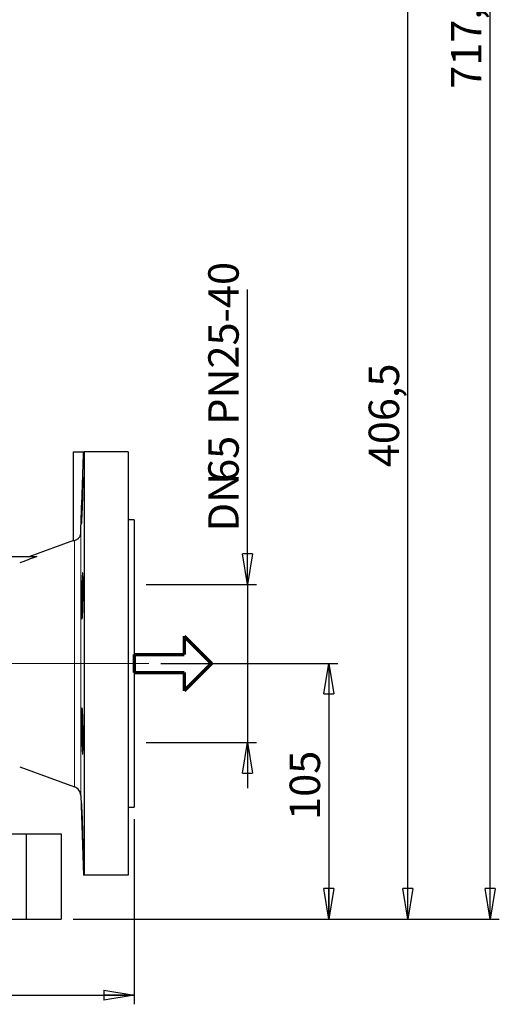
# Model space of a CAD drawing. Units: millimetres. Extents: x -4 to 213, y 0 to 297.
# Drawn here: x 78 to 117, y 130 to 210 of the extents above; entities that cross this region are included whole.
import ezdxf

# ---------------------------------------------------------------- set-up
doc = ezdxf.new("R2010")
doc.units = ezdxf.units.MM
doc.header["$PDSIZE"] = -1
doc.linetypes.add('CENTERX2', pattern=[20.32, 12.7, -2.54, 2.54, -2.54])
doc.layers.add('FORMAT', color=7, linetype='Continuous')
doc.styles.add('SLDTEXTSTYLE0', font='TXT', dxfattribs={"width": 0.605})
doc.dimstyles.new('SLDDIMSTYLE0', dxfattribs={"dimtxt": 2.5, "dimasz": 2.5, "dimexe": 0, "dimexo": 0.0625, "dimtad": 1, "dimlfac": 5, "dimrnd": 1e-09, "dimzin": 12, "dimdsep": 46, "dimtxsty": 'SLDTEXTSTYLE0', "dimblk1": 'CLOSED', "dimblk2": 'CLOSED', "dimsah": 1, "dimcen": 0.09, "dimadec": 0, "dimazin": 3, "dimtfac": 1, "dimtmove": 0, "dimatfit": 0, "dimldrblk": 'CLOSED', "dimfxl": 0, "dimfrac": 2, "dimtolj": 1, "dimtzin": 12, "dimarcsym": 0})
doc.dimstyles.new('SLDDIMSTYLE1', dxfattribs={"dimtxt": 2.5, "dimasz": 2.5, "dimexe": 0, "dimexo": 0.0625, "dimtad": 1, "dimlfac": 5, "dimrnd": 1e-09, "dimzin": 12, "dimdsep": 46, "dimtxsty": 'SLDTEXTSTYLE0', "dimblk1": 'CLOSED', "dimblk2": 'CLOSED', "dimsah": 1, "dimcen": 0.09, "dimadec": 0, "dimazin": 3, "dimtfac": 1, "dimtofl": 0, "dimtmove": 0, "dimatfit": 3, "dimldrblk": 'CLOSED', "dimfxl": 0, "dimfrac": 2, "dimtolj": 1, "dimtzin": 12, "dimarcsym": 0})

# ---------------------------------------------------------------- blocks, each defined once
blk = doc.blocks.new('Copia di Freccia')
at = {"color": 5, "linetype": 'Continuous', "lineweight": 70}
for p, q in [((82, 90), (127, 45)), ((82, 90), (82, 60)), ((0, 60), (82, 60)), ((127, 45), (82, 0)), ((82, 30), (82, 0))]:
    blk.add_line(p, q, dxfattribs=at)
at = {"layer": 'FORMAT', "color": 5, "linetype": 'Continuous', "lineweight": 70}
for p, q in [((0, 60), (0, 30)), ((0, 30), (82, 30))]:
    blk.add_line(p, q, dxfattribs=at)
blk = doc.blocks.new('_Closed')
at = {"color": 0, "linetype": 'ByBlock', "lineweight": -2}
for p, q in [((-1, 0.166667), (0, 0)), ((-1, 0.166667), (-1, -0.166667)), ((0, 0), (-1, -0.166667)), ((0, 0), (-1, 0))]:
    blk.add_line(p, q, dxfattribs=at)
blk = doc.blocks.new('_D_1')
at = {"layer": 'FORMAT'}
for p, q in [((96.314, 164.025), (96.314, 188.256)), ((87.999, 164.025), (97.064, 164.025)), ((96.314, 164.025), (96.314, 151.025)), ((87.999, 151.025), (97.064, 151.025)), ((96.314, 151.025), (96.314, 147.275))]:
    blk.add_line(p, q, dxfattribs=at)
at = {"layer": 'FORMAT', "xscale": 2.5, "yscale": 2.5}
for p, rotation in [((96.314, 164.025), 270.0000000000004), ((96.314, 151.025), 90.0000000000004)]:
    blk.add_blockref('_Closed', p, dxfattribs=dict(at, rotation=rotation))
at = {"layer": 'FORMAT', "char_height": 2.5, "attachment_point": 1, "rotation": 90, "style": 'SLDTEXTSTYLE0'}
for s, insert in [('PN25-40', (93.092, 177.138)), ('65', (93.092, 172.444)), ('DN', (93.092, 168.381))]:
    blk.add_mtext(s, dxfattribs=dict(at, insert=insert))
blk = doc.blocks.new('_D_2')
at = {"layer": 'FORMAT'}
for p, q in [((22.999, 144.725), (22.999, 129.52)), ((86.999, 144.725), (86.999, 129.52)), ((22.999, 130.27), (86.999, 130.27))]:
    blk.add_line(p, q, dxfattribs=at)
at = {"layer": 'FORMAT', "xscale": 2.5, "yscale": 2.5, "rotation": 180.0000000000004}
blk.add_blockref('_Closed', (22.999, 130.27), dxfattribs=at)
at = {"layer": 'FORMAT', "xscale": 2.5, "yscale": 2.5}
blk.add_blockref('_Closed', (86.999, 130.27), dxfattribs=at)
at = {"layer": 'FORMAT', "insert": (52.65, 133.493), "char_height": 2.5, "attachment_point": 1, "style": 'SLDTEXTSTYLE0'}
blk.add_mtext('320', dxfattribs=at)
blk = doc.blocks.new('_D_3')
at = {"layer": 'FORMAT'}
for p, q in [((89.203, 157.525), (103.749, 157.525)), ((102.999, 157.525), (102.999, 136.525)), ((81.999, 136.525), (103.749, 136.525))]:
    blk.add_line(p, q, dxfattribs=at)
at = {"layer": 'FORMAT', "xscale": 2.5, "yscale": 2.5}
for p, rotation in [((102.999, 157.525), 90.0000000000004), ((102.999, 136.525), 270.0000000000004)]:
    blk.add_blockref('_Closed', p, dxfattribs=dict(at, rotation=rotation))
at = {"layer": 'FORMAT', "insert": (99.776, 144.676), "char_height": 2.5, "attachment_point": 1, "rotation": 90, "style": 'SLDTEXTSTYLE0'}
blk.add_mtext('105', dxfattribs=at)
blk = doc.blocks.new('_D_4')
at = {"layer": 'FORMAT'}
for p, q in [((80.999, 217.825), (110.24, 217.825)), ((109.49, 136.525), (109.49, 217.825)), ((81.999, 136.525), (110.24, 136.525))]:
    blk.add_line(p, q, dxfattribs=at)
at = {"layer": 'FORMAT', "xscale": 2.5, "yscale": 2.5}
for p, rotation in [((109.49, 217.825), 90.0000000000004), ((109.49, 136.525), 270.0000000000004)]:
    blk.add_blockref('_Closed', p, dxfattribs=dict(at, rotation=rotation))
at = {"layer": 'FORMAT', "insert": (106.268, 173.651), "char_height": 2.5, "attachment_point": 1, "rotation": 90, "style": 'SLDTEXTSTYLE0'}
blk.add_mtext('406,5', dxfattribs=at)
blk = doc.blocks.new('_D_6')
at = {"layer": 'FORMAT'}
for p, q in [((69.499, 280.025), (117.001, 280.025)), ((116.251, 136.525), (116.251, 280.025)), ((81.999, 136.525), (117.001, 136.525))]:
    blk.add_line(p, q, dxfattribs=at)
at = {"layer": 'FORMAT', "xscale": 2.5, "yscale": 2.5}
for p, rotation in [((116.251, 280.025), 90.0000000000004), ((116.251, 136.525), 270.0000000000004)]:
    blk.add_blockref('_Closed', p, dxfattribs=dict(at, rotation=rotation))
at = {"layer": 'FORMAT', "insert": (113.029, 204.751), "char_height": 2.5, "attachment_point": 1, "rotation": 90, "style": 'SLDTEXTSTYLE0'}
blk.add_mtext('717,5', dxfattribs=at)

msp = doc.modelspace()

# ---------------------------------------------------------------- linework, layer by layer
at = {"color": 7, "linetype": 'Continuous', "lineweight": 25}
for p, q in [((81.998828, 174.925141), (81.998828, 167.628608)), ((81.998828, 174.925141), (82.77691, 174.925141)), ((82.884484, 174.925141), (82.884484, 140.125142)), ((86.498827, 174.925141), (82.884484, 174.925141)), ((86.498827, 174.925141), (86.498827, 140.125142)), ((86.998826, 169.325141), (86.498827, 169.325141)), ((86.998826, 169.325141), (86.998826, 145.725141)), ((82.011363, 167.631174), (78.433753, 166.32903)), ((75.401033, 166.325141), (78.996621, 166.325141)), ((78.996621, 166.309085), (78.996621, 166.325141)), ((77.598826, 149.025141), (82.091763, 147.389847)), ((82.617658, 146.666012), (82.846072, 140.125142)), ((86.498827, 145.725141), (86.998826, 145.725141)), ((31.867896, 143.525141), (78.129758, 143.525141)), ((78.129758, 143.525141), (78.129758, 136.525142)), ((78.129758, 143.525141), (80.998826, 143.525141)), ((80.998826, 143.525141), (80.998826, 136.525142)), ((86.498827, 140.125142), (82.884484, 140.125142)), ((66.998827, 136.525142), (78.129758, 136.525142)), ((78.129758, 136.525142), (80.998826, 136.525142))]:
    msp.add_line(p, q, dxfattribs=at)
at = {"color": 1, "linetype": 'Continuous', "lineweight": 18}
for p, q in [((82.091763, 167.64067), (82.091763, 147.389847)), ((82.617658, 168.275992), (82.617658, 146.666012))]:
    msp.add_line(p, q, dxfattribs=at)
at = {"color": 7, "linetype": 'Continuous', "lineweight": 25}
msp.add_arc((81.818146, 146.638092), 0.8, 2, 70, dxfattribs=at)
for points in [[(82.617659, 168.275991), (82.694665, 170.492039), (82.77186, 172.708483), (82.849092, 174.925141)], [(82.849092, 174.925141), (82.85435, 174.925141), (82.866505, 174.925141), (82.884484, 174.925141)], [(78.996621, 166.309085), (78.530601, 166.135127), (78.064664, 165.960946), (77.598827, 165.786497)]]:
    msp.add_open_spline(points, degree=3, dxfattribs=at)
for points, knots in [([(82.773692, 172.264412), (82.777523, 172.353187), (82.781094, 172.431781), (82.786096, 172.53502), (82.787704, 172.566972), (82.7908, 172.625844), (82.792293, 172.652806), (82.796501, 172.724326), (82.798981, 172.760275), (82.803322, 172.808919), (82.805185, 172.821365), (82.808139, 172.821424), (82.809257, 172.809435), (82.810392, 172.772993), (82.810678, 172.757712), (82.811055, 172.721616), (82.811243, 172.679866), (82.811059, 172.626978), (82.810685, 172.568446), (82.810402, 172.536167), (82.809271, 172.431981), (82.808155, 172.353338), (82.805945, 172.221961), (82.805118, 172.175917), (82.803275, 172.07919), (82.802265, 172.028793), (82.799012, 171.87385), (82.796534, 171.764736), (82.792333, 171.592291), (82.790843, 171.533001), (82.787746, 171.413577), (82.786139, 171.353361), (82.78114, 171.171238), (82.777572, 171.047871), (82.76992, 170.797081), (82.76595, 170.67342), (82.759801, 170.491346), (82.757717, 170.431176), (82.753477, 170.311899), (82.751313, 170.252567), (82.744843, 170.079898), (82.740525, 169.970759), (82.731877, 169.764283), (82.727518, 169.666442), (82.719164, 169.491031), (82.715125, 169.412351), (82.709299, 169.308153), (82.707394, 169.27574), (82.703751, 169.217007), (82.700252, 169.163955), (82.697045, 169.122076), (82.693991, 169.085851), (82.692535, 169.070512), (82.688455, 169.033717), (82.686149, 169.021557), (82.68332, 169.021316), (82.682482, 169.024257), (82.681028, 169.036358), (82.680415, 169.045535), (82.678952, 169.081775), (82.678458, 169.117571), (82.678448, 169.188753), (82.678569, 169.215592), (82.679056, 169.274402), (82.679421, 169.30632), (82.680867, 169.409414), (82.682296, 169.487861), (82.68609, 169.664879), (82.688409, 169.761205), (82.692431, 169.915455), (82.693865, 169.96859), (82.696918, 170.078362), (82.698546, 170.135293), (82.703606, 170.308038), (82.70723, 170.426456), (82.71494, 170.669701), (82.719063, 170.795589), (82.727417, 171.043594), (82.73168, 171.166777), (82.738198, 171.350301), (82.740397, 171.411416), (82.744741, 171.530574), (82.746898, 171.588943), (82.753325, 171.760487), (82.757564, 171.870484), (82.765874, 172.079082), (82.769861, 172.175636), (82.773692, 172.264412)], [0, 0, 0, 0, 0.03125, 0.03125, 0.046875, 0.046875, 0.0625, 0.0625, 0.09375, 0.09375, 0.125, 0.125, 0.15625, 0.15625, 0.171875, 0.171875, 0.1875, 0.203125, 0.203125, 0.21875, 0.21875, 0.25, 0.25, 0.265625, 0.265625, 0.28125, 0.28125, 0.3125, 0.3125, 0.328125, 0.328125, 0.34375, 0.34375, 0.375, 0.375, 0.40625, 0.40625, 0.421875, 0.421875, 0.4375, 0.4375, 0.46875, 0.46875, 0.5, 0.5, 0.53125, 0.53125, 0.546875, 0.546875, 0.5625, 0.578125, 0.578125, 0.59375, 0.59375, 0.625, 0.625, 0.640625, 0.640625, 0.65625, 0.65625, 0.6875, 0.6875, 0.703125, 0.703125, 0.71875, 0.71875, 0.75, 0.75, 0.78125, 0.78125, 0.796875, 0.796875, 0.8125, 0.8125, 0.84375, 0.84375, 0.875, 0.875, 0.90625, 0.90625, 0.921875, 0.921875, 0.9375, 0.9375, 0.96875, 0.96875, 1, 1, 1, 1]), ([(82.012287, 167.628638), (82.007792, 167.627958), (81.976677, 167.623249), (82.0387, 167.632637), (82.091763, 167.64067)], [0, 0, 0, 0, 0.144437546, 1, 1, 1, 1]), ([(82.091762, 167.64067), (82.124282, 167.645755), (82.164661, 167.65435), (82.235676, 167.680786), (82.261089, 167.691897), (82.315091, 167.721186), (82.343876, 167.739545), (82.387221, 167.77381), (82.401745, 167.786379), (82.430728, 167.814233), (82.445283, 167.829637), (82.487519, 167.879613), (82.513885, 167.917889), (82.548717, 167.984397), (82.559567, 168.008256), (82.57851, 168.057369), (82.586725, 168.082815), (82.607349, 168.161833), (82.615667, 168.218665), (82.617659, 168.275991)], [0, 0, 0, 0, 0.25, 0.25, 0.375, 0.375, 0.5, 0.5, 0.5625, 0.5625, 0.625, 0.625, 0.75, 0.75, 0.8125, 0.8125, 0.875, 0.875, 1, 1, 1, 1]), ([(82.773692, 164.974051), (82.777523, 164.974096), (82.781094, 164.961828), (82.786096, 164.925705), (82.787704, 164.910689), (82.7908, 164.874569), (82.792293, 164.853363), (82.796501, 164.7819), (82.798981, 164.723577), (82.803322, 164.585754), (82.805185, 164.505518), (82.808139, 164.330228), (82.809257, 164.234574), (82.810392, 164.07879), (82.810678, 164.024812), (82.811055, 163.915102), (82.811243, 163.80306), (82.811059, 163.686427), (82.810685, 163.567467), (82.810402, 163.506495), (82.809271, 163.322512), (82.808155, 163.199204), (82.805945, 163.013291), (82.805118, 162.95116), (82.803275, 162.826568), (82.802265, 162.764505), (82.799012, 162.58172), (82.796534, 162.463266), (82.792333, 162.290716), (82.790843, 162.233763), (82.787746, 162.123683), (82.786139, 162.070445), (82.78114, 161.916006), (82.777572, 161.820031), (82.76992, 161.642595), (82.76595, 161.563824), (82.759801, 161.460594), (82.757717, 161.428652), (82.753477, 161.36981), (82.751313, 161.342836), (82.744843, 161.271256), (82.740525, 161.235298), (82.731877, 161.186624), (82.727518, 161.174129), (82.719164, 161.173973), (82.715125, 161.18591), (82.709299, 161.22221), (82.707394, 161.237459), (82.703751, 161.273495), (82.700252, 161.315179), (82.697045, 161.367971), (82.693991, 161.426384), (82.692535, 161.458564), (82.688455, 161.562715), (82.686149, 161.641315), (82.68332, 161.772555), (82.682482, 161.818541), (82.681028, 161.915121), (82.680415, 161.965579), (82.678952, 162.120562), (82.678458, 162.229658), (82.678448, 162.401982), (82.678569, 162.461221), (82.679056, 162.580764), (82.679421, 162.641023), (82.680867, 162.823228), (82.682296, 162.946586), (82.68609, 163.197211), (82.688409, 163.321212), (82.692431, 163.50334), (82.693865, 163.563511), (82.696918, 163.682755), (82.698546, 163.742107), (82.703606, 163.914968), (82.70723, 164.024158), (82.71494, 164.230625), (82.719063, 164.328512), (82.727417, 164.504045), (82.73168, 164.582729), (82.738198, 164.6869), (82.740397, 164.719346), (82.744741, 164.778143), (82.746898, 164.80469), (82.753325, 164.875938), (82.757564, 164.912407), (82.765874, 164.961646), (82.769861, 164.974005), (82.773692, 164.974051)], [0, 0, 0, 0, 0.03125, 0.03125, 0.046875, 0.046875, 0.0625, 0.0625, 0.09375, 0.09375, 0.125, 0.125, 0.15625, 0.15625, 0.171875, 0.171875, 0.1875, 0.203125, 0.203125, 0.21875, 0.21875, 0.25, 0.25, 0.265625, 0.265625, 0.28125, 0.28125, 0.3125, 0.3125, 0.328125, 0.328125, 0.34375, 0.34375, 0.375, 0.375, 0.40625, 0.40625, 0.421875, 0.421875, 0.4375, 0.4375, 0.46875, 0.46875, 0.5, 0.5, 0.53125, 0.53125, 0.546875, 0.546875, 0.5625, 0.578125, 0.578125, 0.59375, 0.59375, 0.625, 0.625, 0.640625, 0.640625, 0.65625, 0.65625, 0.6875, 0.6875, 0.703125, 0.703125, 0.71875, 0.71875, 0.75, 0.75, 0.78125, 0.78125, 0.796875, 0.796875, 0.8125, 0.8125, 0.84375, 0.84375, 0.875, 0.875, 0.90625, 0.90625, 0.921875, 0.921875, 0.9375, 0.9375, 0.96875, 0.96875, 1, 1, 1, 1]), ([(82.773692, 153.32022), (82.777523, 153.231508), (82.781094, 153.135565), (82.786096, 152.981241), (82.787704, 152.928052), (82.7908, 152.818099), (82.792293, 152.761148), (82.796501, 152.588564), (82.798981, 152.470132), (82.803322, 152.226578), (82.805185, 152.100662), (82.808139, 151.852705), (82.809257, 151.729418), (82.810392, 151.545549), (82.810678, 151.484493), (82.811055, 151.365435), (82.811243, 151.248735), (82.811059, 151.136678), (82.810685, 151.026976), (82.810402, 150.973027), (82.809271, 150.817021), (82.808155, 150.721281), (82.805945, 150.589737), (82.805118, 150.547914), (82.803275, 150.468443), (82.802265, 150.431069), (82.799012, 150.327515), (82.796534, 150.269109), (82.792333, 150.197532), (82.790843, 150.176278), (82.787746, 150.140026), (82.786139, 150.124952), (82.78114, 150.088665), (82.777572, 150.076303), (82.76992, 150.07616), (82.76595, 150.088423), (82.759801, 150.124506), (82.757717, 150.139504), (82.753477, 150.175566), (82.751313, 150.196751), (82.744843, 150.268191), (82.740525, 150.326478), (82.731877, 150.464118), (82.727518, 150.544289), (82.719164, 150.71948), (82.715125, 150.81504), (82.709299, 150.970574), (82.707394, 151.024552), (82.703751, 151.134248), (82.700252, 151.246251), (82.697045, 151.362789), (82.693991, 151.481622), (82.692535, 151.542471), (82.688455, 151.726556), (82.686149, 151.849874), (82.68332, 152.035717), (82.682482, 152.097809), (82.681028, 152.222294), (82.680415, 152.284475), (82.678952, 152.467413), (82.678458, 152.585903), (82.678448, 152.758423), (82.678569, 152.815362), (82.679056, 152.92561), (82.679421, 152.978912), (82.680867, 153.133495), (82.682296, 153.229501), (82.68609, 153.406921), (82.688409, 153.48596), (82.692431, 153.589277), (82.693865, 153.621237), (82.696918, 153.680102), (82.698546, 153.707107), (82.703606, 153.778825), (82.70723, 153.814824), (82.71494, 153.863567), (82.719063, 153.876113), (82.727417, 153.876348), (82.73168, 153.864442), (82.738198, 153.828238), (82.740397, 153.813009), (82.744741, 153.777002), (82.746898, 153.756177), (82.753325, 153.685392), (82.757564, 153.626969), (82.765874, 153.488007), (82.769861, 153.408931), (82.773692, 153.32022)], [0, 0, 0, 0, 0.03125, 0.03125, 0.046875, 0.046875, 0.0625, 0.0625, 0.09375, 0.09375, 0.125, 0.125, 0.15625, 0.15625, 0.171875, 0.171875, 0.1875, 0.203125, 0.203125, 0.21875, 0.21875, 0.25, 0.25, 0.265625, 0.265625, 0.28125, 0.28125, 0.3125, 0.3125, 0.328125, 0.328125, 0.34375, 0.34375, 0.375, 0.375, 0.40625, 0.40625, 0.421875, 0.421875, 0.4375, 0.4375, 0.46875, 0.46875, 0.5, 0.5, 0.53125, 0.53125, 0.546875, 0.546875, 0.5625, 0.578125, 0.578125, 0.59375, 0.59375, 0.625, 0.625, 0.640625, 0.640625, 0.65625, 0.65625, 0.6875, 0.6875, 0.703125, 0.703125, 0.71875, 0.71875, 0.75, 0.75, 0.78125, 0.78125, 0.796875, 0.796875, 0.8125, 0.8125, 0.84375, 0.84375, 0.875, 0.875, 0.90625, 0.90625, 0.921875, 0.921875, 0.9375, 0.9375, 0.96875, 0.96875, 1, 1, 1, 1]), ([(82.773692, 144.129575), (82.777523, 144.004073), (82.781094, 143.880655), (82.786096, 143.698531), (82.787704, 143.638327), (82.7908, 143.51895), (82.792293, 143.459615), (82.796501, 143.287007), (82.798981, 143.177843), (82.803322, 142.971229), (82.805185, 142.873392), (82.808139, 142.698018), (82.809257, 142.619318), (82.810392, 142.515072), (82.810678, 142.482704), (82.811055, 142.424041), (82.811243, 142.371043), (82.811059, 142.329204), (82.810685, 142.293022), (82.810402, 142.277699), (82.809271, 142.241056), (82.808155, 142.228967), (82.805945, 142.228849), (82.805118, 142.231834), (82.803275, 142.244035), (82.802265, 142.253244), (82.799012, 142.289582), (82.796534, 142.325437), (82.792333, 142.396762), (82.790843, 142.423658), (82.787746, 142.482469), (82.786139, 142.514389), (82.78114, 142.617511), (82.777572, 142.696004), (82.76992, 142.873238), (82.76595, 142.96935), (82.759801, 143.12361), (82.757717, 143.176762), (82.753477, 143.286603), (82.751313, 143.343538), (82.744843, 143.516148), (82.740525, 143.634537), (82.731877, 143.877864), (82.727518, 144.003737), (82.719164, 144.25165), (82.715125, 144.374856), (82.709299, 144.558515), (82.707394, 144.619602), (82.703751, 144.7387), (82.700252, 144.855411), (82.697045, 144.967429), (82.693991, 145.077072), (82.692535, 145.130945), (82.688455, 145.28713), (82.686149, 145.382928), (82.68332, 145.514509), (82.682482, 145.556335), (82.681028, 145.635803), (82.680415, 145.673283), (82.678952, 145.777013), (82.678458, 145.835487), (82.678448, 145.907144), (82.678569, 145.928428), (82.679056, 145.964799), (82.679421, 145.979921), (82.680867, 146.016328), (82.682296, 146.028745), (82.68609, 146.029029), (82.688409, 146.016805), (82.692431, 145.98079), (82.693865, 145.965817), (82.696918, 145.929821), (82.698546, 145.90866), (82.703606, 145.837222), (82.70723, 145.778943), (82.71494, 145.64141), (82.719063, 145.561265), (82.727417, 145.386065), (82.73168, 145.290543), (82.738198, 145.135172), (82.740397, 145.081189), (82.744741, 144.97147), (82.746898, 144.915471), (82.753325, 144.744119), (82.757564, 144.625028), (82.765874, 144.379266), (82.769861, 144.255077), (82.773692, 144.129575)], [0, 0, 0, 0, 0.03125, 0.03125, 0.046875, 0.046875, 0.0625, 0.0625, 0.09375, 0.09375, 0.125, 0.125, 0.15625, 0.15625, 0.171875, 0.171875, 0.1875, 0.203125, 0.203125, 0.21875, 0.21875, 0.25, 0.25, 0.265625, 0.265625, 0.28125, 0.28125, 0.3125, 0.3125, 0.328125, 0.328125, 0.34375, 0.34375, 0.375, 0.375, 0.40625, 0.40625, 0.421875, 0.421875, 0.4375, 0.4375, 0.46875, 0.46875, 0.5, 0.5, 0.53125, 0.53125, 0.546875, 0.546875, 0.5625, 0.578125, 0.578125, 0.59375, 0.59375, 0.625, 0.625, 0.640625, 0.640625, 0.65625, 0.65625, 0.6875, 0.6875, 0.703125, 0.703125, 0.71875, 0.71875, 0.75, 0.75, 0.78125, 0.78125, 0.796875, 0.796875, 0.8125, 0.8125, 0.84375, 0.84375, 0.875, 0.875, 0.90625, 0.90625, 0.921875, 0.921875, 0.9375, 0.9375, 0.96875, 0.96875, 1, 1, 1, 1]), ([(82.884484, 140.125142), (82.858391, 140.125142), (82.832296, 140.125142), (82.846074, 140.125142), (82.846075, 140.125142)], [0, 0, 0, 0, 0.999927893, 1, 1, 1, 1])]:
    msp.add_open_spline(points, degree=3, knots=knots, dxfattribs=at)
at = {"layer": 'FORMAT', "linetype": 'CENTERX2', "lineweight": 18}
msp.add_line((88.203107, 157.525141), (21.195398, 157.525141), dxfattribs=at)
at = {"layer": 'FORMAT'}
msp.add_point((86.998827, 157.525141), dxfattribs=at)
msp.add_point((86.998827, 157.525141), dxfattribs=at)
msp.add_point((86.998827, 157.525141), dxfattribs=at)

# ---------------------------------------------------------------- block references
at = {"layer": 'FORMAT', "xscale": 0.05, "yscale": 0.05, "zscale": 0.05}
msp.add_blockref('Copia di Freccia', (86.998827, 155.275141), dxfattribs=at)

# ---------------------------------------------------------------- dimensions: what is measured, and where the dimension line sits
at = {"layer": 'FORMAT'}
for base, p1, p2, picture, middle in [((116.251252, 280.025141), (80.998827, 136.525141), (68.498827, 280.025141), '_D_6', (116.251252, 208.275141)), ((109.490481, 217.825141), (80.998827, 136.525141), (79.998827, 217.825141), '_D_4', (109.490481, 177.175141)), ((102.998827, 136.525141), (88.203107, 157.525141), (80.998827, 136.525141), '_D_3', (102.998827, 147.025141))]:
    dim = msp.add_linear_dim(base=base, p1=p1, p2=p2, angle=90, dimstyle='SLDDIMSTYLE1', dxfattribs=at)
    dim.commit()
    dim.dimension.update_dxf_attribs({"geometry": picture, "text_midpoint": middle, "dimtype": 160})
dim = msp.add_linear_dim(base=(96.314333, 151.025141), p1=(86.998827, 164.025141), p2=(86.998827, 151.025141), angle=90, text='DN<>  PN25-40', dimstyle='SLDDIMSTYLE0', dxfattribs=at)
dim.commit()
dim.dimension.update_dxf_attribs({"geometry": '_D_1', "text_midpoint": (96.314333, 178.318637), "dimtype": 160})
dim = msp.add_linear_dim(base=(86.998827, 130.270157), p1=(22.998827, 145.725141), p2=(86.998827, 145.725141), dimstyle='SLDDIMSTYLE1', dxfattribs=at)
dim.commit()
dim.dimension.update_dxf_attribs({"geometry": '_D_2', "text_midpoint": (54.998827, 130.270157), "dimtype": 160})

doc.saveas('drawing.dxf')
